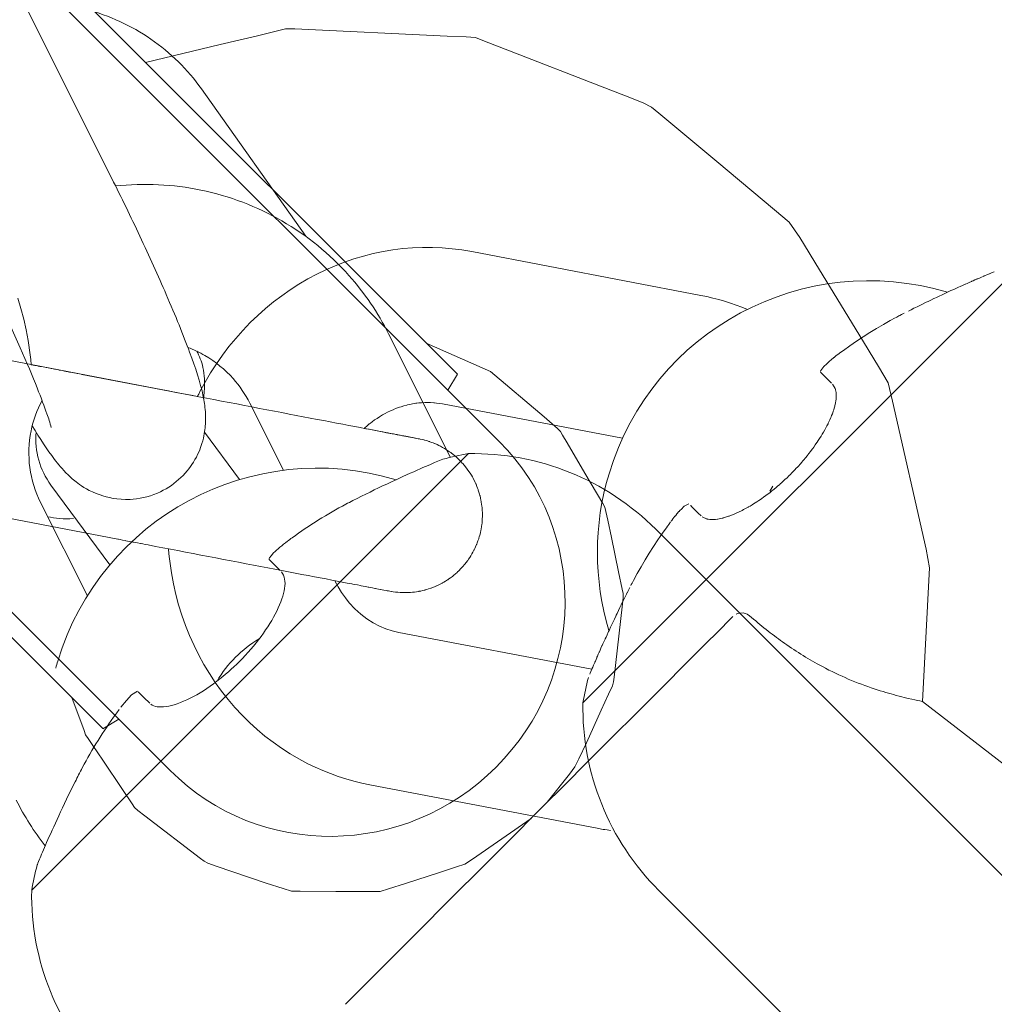
# Model space of a CAD drawing. Units: millimetres. Extents: x -1886 to 8220, y -10128 to 390.
# Drawn here: x 4792 to 4830, y -7023 to -6984 of the extents above; entities that cross this region are included whole.
import ezdxf

# ---------------------------------------------------------------- set-up
doc = ezdxf.new("R2010")
doc.units = ezdxf.units.MM
doc.header["$MEASUREMENT"] = 0
doc.layers.add('Work Layer', color=7, linetype='Continuous', lineweight=0)

# ---------------------------------------------------------------- blocks, each defined once
blk = doc.blocks.new('Block_4')
at = {"layer": 'Work Layer', "color": 18, "lineweight": 9, "true_color": 0x000000}
for p, q in [((4818.264, -6995.126), (4809.398, -6993.429)), ((4813.698, -7010.886), (4830.586, -6993.998)), ((4796.839, -6998.662), (4787.973, -6996.966)), ((4798.791, -6999.036), (4794.312, -6998.179)), ((4815.227, -7000.653), (4808.27, -6999.322)), ((4821.049, -7002.51), (4820.924, -7002.699)), ((4795.711, -7004.555), (4786.845, -7002.859)), ((4814.042, -7009.59), (4806.579, -7008.162)), ((4814.317, -7015.751), (4805.451, -7014.055)), ((4837.877, -7039.39), (4816.625, -7018.139))]:
    blk.add_line(p, q, dxfattribs=at)
for points in [[(4792.36, -6997.805), (4792.343, -6997.611), (4792.322, -6997.418), (4792.244, -6996.871), (4792.166, -6996.456), (4792.072, -6996.044), (4791.962, -6995.637), (4791.836, -6995.234)], [(4820.062, -6995.666), (4819.844, -6995.579), (4819.623, -6995.497), (4819.401, -6995.42), (4819.177, -6995.35), (4818.951, -6995.285), (4818.723, -6995.226), (4818.494, -6995.173), (4818.264, -6995.126)], [(4797.664, -7004.929), (4797.681, -7005.123), (4797.702, -7005.316), (4797.78, -7005.863), (4797.858, -7006.278), (4797.952, -7006.69), (4798.062, -7007.097), (4798.187, -7007.5), (4798.329, -7007.897), (4798.486, -7008.288), (4798.658, -7008.672), (4798.842, -7009.041), (4799.04, -7009.402), (4799.252, -7009.754), (4799.478, -7010.097), (4799.718, -7010.431), (4799.971, -7010.754), (4800.238, -7011.067), (4800.517, -7011.368), (4800.799, -7011.647), (4801.093, -7011.915), (4801.397, -7012.171), (4801.712, -7012.413), (4802.036, -7012.642), (4802.37, -7012.857), (4802.713, -7013.058), (4803.063, -7013.244), (4803.348, -7013.381), (4803.638, -7013.508), (4803.932, -7013.625), (4804.229, -7013.732), (4804.53, -7013.828), (4804.835, -7013.915), (4805.142, -7013.99), (4805.451, -7014.055)], [(4804.109, -7006.162), (4804.231, -7006.393), (4804.365, -7006.612), (4804.509, -7006.819), (4804.662, -7007.012), (4804.876, -7007.244), (4805.104, -7007.451), (4805.342, -7007.634), (4805.589, -7007.792), (4805.828, -7007.917), (4806.073, -7008.02), (4806.324, -7008.102), (4806.579, -7008.162)]]:
    blk.add_lwpolyline(points, dxfattribs=at)
for points, knots in [([(4809.398, -6993.429), (4809.398, -6993.429), (4809.02, -6993.365), (4809.02, -6993.365), (4809.02, -6993.365), (4808.641, -6993.317), (4808.641, -6993.317), (4808.641, -6993.317), (4808.26, -6993.285), (4808.26, -6993.285), (4808.26, -6993.285), (4807.877, -6993.269), (4807.877, -6993.269), (4807.877, -6993.269), (4807.495, -6993.269), (4807.495, -6993.269), (4807.495, -6993.269), (4807.112, -6993.284), (4807.112, -6993.284), (4807.112, -6993.284), (4806.731, -6993.316), (4806.731, -6993.316), (4806.731, -6993.316), (4806.351, -6993.363), (4806.351, -6993.363), (4806.351, -6993.363), (4805.969, -6993.427), (4805.969, -6993.427), (4805.969, -6993.427), (4805.59, -6993.507), (4805.59, -6993.507), (4805.59, -6993.507), (4805.215, -6993.602), (4805.215, -6993.602), (4805.215, -6993.602), (4804.843, -6993.713), (4804.843, -6993.713), (4804.843, -6993.713), (4804.476, -6993.838), (4804.476, -6993.838), (4804.476, -6993.838), (4804.115, -6993.978), (4804.115, -6993.978), (4804.115, -6993.978), (4803.759, -6994.133), (4803.759, -6994.133), (4803.759, -6994.133), (4803.41, -6994.302), (4803.41, -6994.302), (4803.41, -6994.302), (4803.057, -6994.49), (4803.057, -6994.49), (4803.057, -6994.49), (4802.713, -6994.692), (4802.713, -6994.692), (4802.713, -6994.692), (4802.376, -6994.908), (4802.376, -6994.908), (4802.376, -6994.908), (4802.048, -6995.138), (4802.048, -6995.138), (4802.048, -6995.138), (4801.73, -6995.38), (4801.73, -6995.38), (4801.73, -6995.38), (4801.421, -6995.635), (4801.421, -6995.635), (4801.421, -6995.635), (4801.122, -6995.901), (4801.122, -6995.901), (4801.122, -6995.901), (4800.833, -6996.179), (4800.833, -6996.179), (4800.833, -6996.179), (4800.546, -6996.477), (4800.546, -6996.477), (4800.546, -6996.477), (4800.272, -6996.787), (4800.272, -6996.787), (4800.272, -6996.787), (4800.009, -6997.107), (4800.009, -6997.107), (4800.009, -6997.107), (4799.759, -6997.437), (4799.759, -6997.437), (4799.759, -6997.437), (4799.521, -6997.776), (4799.521, -6997.776), (4799.521, -6997.776), (4799.297, -6998.125), (4799.297, -6998.125), (4799.297, -6998.125), (4799.085, -6998.481), (4799.085, -6998.481), (4799.085, -6998.481), (4798.887, -6998.846), (4798.887, -6998.846), (4798.803, -6999.012), (4798.791, -6999.036), (4798.791, -6999.036)], [0, 0, 0, 0, 1, 1, 1, 2, 2, 2, 3, 3, 3, 4, 4, 4, 5, 5, 5, 6, 6, 6, 7, 7, 7, 8, 8, 8, 9, 9, 9, 10, 10, 10, 11, 11, 11, 12, 12, 12, 13, 13, 13, 14, 14, 14, 15, 15, 15, 16, 16, 16, 17, 17, 17, 18, 18, 18, 19, 19, 19, 20, 20, 20, 21, 21, 21, 22, 22, 22, 23, 23, 23, 24, 24, 24, 25, 25, 25, 26, 26, 26, 27, 27, 27, 28, 28, 28, 29, 29, 29, 30, 30, 30, 31, 31, 31, 32, 32, 32, 33, 33, 33, 33]), ([(4827.793, -6995.006), (4822.242, -6993.33), (4816.383, -6996.471), (4814.707, -7002.023), (4814.109, -7004.002), (4814.109, -7006.112), (4814.706, -7008.091)], [0, 0, 0, 0, 1, 1, 1, 2, 2, 2, 2]), ([(4829.609, -6994.211), (4829.437, -6994.28), (4829.41, -6994.292), (4829.41, -6994.292), (4829.281, -6994.346), (4829.205, -6994.379), (4829.205, -6994.379), (4829.031, -6994.453), (4828.934, -6994.495), (4828.934, -6994.495), (4828.831, -6994.54), (4828.722, -6994.587), (4828.722, -6994.587), (4828.607, -6994.638), (4828.477, -6994.696), (4828.477, -6994.696), (4828.342, -6994.756), (4828.202, -6994.819), (4828.202, -6994.819), (4828.056, -6994.885), (4827.907, -6994.953), (4827.907, -6994.953), (4827.753, -6995.024), (4827.595, -6995.097), (4827.595, -6995.097), (4827.434, -6995.173), (4827.275, -6995.248), (4827.275, -6995.248), (4827.114, -6995.325), (4826.951, -6995.403), (4826.951, -6995.403), (4826.787, -6995.483), (4826.622, -6995.564), (4826.622, -6995.564), (4826.455, -6995.646), (4826.289, -6995.73), (4826.289, -6995.73)], [0, 0, 0, 0, 1, 1, 1, 2, 2, 2, 3, 3, 3, 4, 4, 4, 5, 5, 5, 6, 6, 6, 7, 7, 7, 8, 8, 8, 9, 9, 9, 10, 10, 10, 11, 11, 11, 12, 12, 12, 12]), ([(4826.122, -6995.814), (4825.952, -6995.901), (4825.918, -6995.919), (4825.918, -6995.919), (4825.851, -6995.955), (4825.584, -6996.099), (4825.584, -6996.099), (4825.584, -6996.099), (4825.319, -6996.249), (4825.319, -6996.249), (4825.319, -6996.249), (4825.056, -6996.404), (4825.056, -6996.404), (4825.056, -6996.404), (4824.795, -6996.564), (4824.795, -6996.564), (4824.795, -6996.564), (4824.535, -6996.73), (4824.535, -6996.73), (4824.535, -6996.73), (4824.278, -6996.9), (4824.278, -6996.9), (4824.278, -6996.9), (4824.024, -6997.074), (4824.024, -6997.074), (4824.024, -6997.074), (4823.772, -6997.253), (4823.772, -6997.253), (4823.614, -6997.368), (4823.591, -6997.385), (4823.591, -6997.385)], [0, 0, 0, 0, 1, 1, 1, 2, 2, 2, 3, 3, 3, 4, 4, 4, 5, 5, 5, 6, 6, 6, 7, 7, 7, 8, 8, 8, 9, 9, 9, 10, 10, 10, 10]), ([(4823.591, -6997.385), (4823.441, -6997.5), (4823.404, -6997.529), (4823.404, -6997.529), (4823.231, -6997.674), (4823.199, -6997.702), (4823.199, -6997.702), (4823.035, -6997.856), (4823.014, -6997.878), (4823.014, -6997.878), (4822.881, -6998.053), (4822.878, -6998.062), (4822.878, -6998.062)], [0, 0, 0, 0, 1, 1, 1, 2, 2, 2, 3, 3, 3, 4, 4, 4, 4]), ([(4792.36, -6997.805), (4792.459, -6997.824), (4792.558, -6997.843), (4792.558, -6997.843), (4792.657, -6997.862), (4792.755, -6997.881), (4792.755, -6997.881), (4792.853, -6997.899), (4792.95, -6997.918), (4792.95, -6997.918), (4793.047, -6997.937), (4793.144, -6997.955), (4793.144, -6997.955), (4793.294, -6997.984), (4793.443, -6998.012), (4793.443, -6998.012), (4793.591, -6998.041), (4793.737, -6998.069), (4793.737, -6998.069), (4793.883, -6998.097), (4794.028, -6998.124), (4794.028, -6998.124), (4794.171, -6998.152), (4794.312, -6998.179), (4794.312, -6998.179)], [0, 0, 0, 0, 1, 1, 1, 2, 2, 2, 3, 3, 3, 4, 4, 4, 5, 5, 5, 6, 6, 6, 7, 7, 7, 8, 8, 8, 8]), ([(4822.883, -6998.091), (4823.035, -6998.243), (4823.083, -6998.291), (4823.083, -6998.291), (4823.246, -6998.454), (4823.307, -6998.515), (4823.307, -6998.515)], [0, 0, 0, 0, 1, 1, 1, 2, 2, 2, 2]), ([(4796.839, -6998.662), (4796.839, -6998.662), (4797.112, -6998.714), (4797.112, -6998.714), (4797.112, -6998.714), (4797.39, -6998.768), (4797.39, -6998.768), (4797.39, -6998.768), (4797.672, -6998.822), (4797.672, -6998.822), (4797.672, -6998.822), (4797.959, -6998.877), (4797.959, -6998.877), (4797.959, -6998.877), (4798.25, -6998.932), (4798.25, -6998.932), (4798.25, -6998.932), (4798.543, -6998.988), (4798.543, -6998.988), (4798.543, -6998.988), (4798.837, -6999.045), (4798.837, -6999.045), (4798.837, -6999.045), (4799.134, -6999.101), (4799.134, -6999.101), (4799.134, -6999.101), (4799.426, -6999.157), (4799.426, -6999.157), (4799.426, -6999.157), (4799.72, -6999.213), (4799.72, -6999.213), (4799.72, -6999.213), (4800.014, -6999.27), (4800.014, -6999.27), (4800.014, -6999.27), (4800.309, -6999.326), (4800.309, -6999.326), (4800.309, -6999.326), (4800.604, -6999.383), (4800.604, -6999.383), (4800.604, -6999.383), (4800.897, -6999.439), (4800.897, -6999.439), (4800.897, -6999.439), (4801.188, -6999.494), (4801.188, -6999.494), (4801.188, -6999.494), (4801.477, -6999.55), (4801.477, -6999.55), (4801.477, -6999.55), (4801.764, -6999.605), (4801.764, -6999.605), (4801.764, -6999.605), (4802.048, -6999.659), (4802.048, -6999.659), (4802.048, -6999.659), (4802.33, -6999.713), (4802.33, -6999.713), (4802.33, -6999.713), (4802.608, -6999.766), (4802.608, -6999.766), (4802.608, -6999.766), (4802.883, -6999.819), (4802.883, -6999.819), (4802.883, -6999.819), (4803.152, -6999.87), (4803.152, -6999.87), (4803.152, -6999.87), (4803.416, -6999.921), (4803.416, -6999.921), (4803.416, -6999.921), (4803.673, -6999.97), (4803.673, -6999.97), (4803.673, -6999.97), (4803.925, -7000.018), (4803.925, -7000.018), (4803.925, -7000.018), (4804.171, -7000.065), (4804.171, -7000.065), (4804.171, -7000.065), (4804.411, -7000.111), (4804.411, -7000.111), (4804.411, -7000.111), (4804.644, -7000.156), (4804.644, -7000.156), (4804.644, -7000.156), (4804.87, -7000.199), (4804.87, -7000.199), (4804.87, -7000.199), (4805.088, -7000.241), (4805.088, -7000.241), (4805.088, -7000.241), (4805.297, -7000.281), (4805.297, -7000.281), (4805.297, -7000.281), (4805.498, -7000.319), (4805.498, -7000.319), (4805.498, -7000.319), (4805.689, -7000.356), (4805.689, -7000.356), (4805.689, -7000.356), (4805.872, -7000.391), (4805.872, -7000.391), (4806.045, -7000.424), (4806.21, -7000.455), (4806.21, -7000.455), (4806.364, -7000.485), (4806.508, -7000.512), (4806.508, -7000.512), (4806.642, -7000.538), (4806.764, -7000.561), (4806.764, -7000.561), (4806.876, -7000.583), (4806.977, -7000.602), (4806.977, -7000.602), (4807.145, -7000.634), (4807.213, -7000.647), (4807.213, -7000.647)], [0, 0, 0, 0, 1, 1, 1, 2, 2, 2, 3, 3, 3, 4, 4, 4, 5, 5, 5, 6, 6, 6, 7, 7, 7, 8, 8, 8, 9, 9, 9, 10, 10, 10, 11, 11, 11, 12, 12, 12, 13, 13, 13, 14, 14, 14, 15, 15, 15, 16, 16, 16, 17, 17, 17, 18, 18, 18, 19, 19, 19, 20, 20, 20, 21, 21, 21, 22, 22, 22, 23, 23, 23, 24, 24, 24, 25, 25, 25, 26, 26, 26, 27, 27, 27, 28, 28, 28, 29, 29, 29, 30, 30, 30, 31, 31, 31, 32, 32, 32, 33, 33, 33, 34, 34, 34, 35, 35, 35, 36, 36, 36, 37, 37, 37, 38, 38, 38, 39, 39, 39, 39]), ([(4823.357, -6998.565), (4823.452, -6998.713), (4823.473, -6998.779), (4823.473, -6998.779), (4823.496, -6998.931), (4823.498, -6999.017), (4823.498, -6999.017), (4823.492, -6999.109), (4823.48, -6999.207), (4823.48, -6999.207), (4823.463, -6999.303), (4823.44, -6999.404), (4823.44, -6999.404), (4823.411, -6999.509), (4823.376, -6999.618), (4823.376, -6999.618), (4823.335, -6999.73), (4823.288, -6999.847), (4823.288, -6999.847), (4823.235, -6999.967), (4823.177, -7000.09), (4823.177, -7000.09), (4823.117, -7000.207), (4823.053, -7000.326), (4823.053, -7000.326), (4822.984, -7000.447), (4822.91, -7000.569), (4822.91, -7000.569), (4822.832, -7000.693), (4822.749, -7000.818), (4822.749, -7000.818), (4822.662, -7000.944), (4822.57, -7001.071), (4822.57, -7001.071), (4822.477, -7001.194), (4822.381, -7001.317), (4822.381, -7001.317), (4822.281, -7001.439), (4822.178, -7001.56), (4822.178, -7001.56), (4822.072, -7001.681), (4821.963, -7001.8), (4821.963, -7001.8), (4821.851, -7001.918), (4821.737, -7002.035), (4821.737, -7002.035), (4821.631, -7002.138), (4821.525, -7002.24), (4821.525, -7002.24), (4821.417, -7002.339), (4821.308, -7002.436), (4821.308, -7002.436), (4821.199, -7002.53), (4821.089, -7002.622), (4821.089, -7002.622), (4820.978, -7002.711), (4820.866, -7002.798), (4820.866, -7002.798), (4820.733, -7002.897), (4820.601, -7002.992), (4820.601, -7002.992), (4820.469, -7003.082), (4820.339, -7003.166), (4820.339, -7003.166), (4820.21, -7003.246), (4820.083, -7003.321), (4820.083, -7003.321), (4819.957, -7003.39), (4819.834, -7003.455), (4819.834, -7003.455), (4819.702, -7003.518), (4819.574, -7003.576), (4819.574, -7003.576), (4819.451, -7003.626), (4819.331, -7003.67), (4819.331, -7003.67), (4819.216, -7003.708), (4819.105, -7003.739), (4819.105, -7003.739), (4818.999, -7003.763), (4818.898, -7003.781), (4818.898, -7003.781), (4818.804, -7003.792), (4818.715, -7003.797), (4818.715, -7003.797), (4818.556, -7003.787), (4818.485, -7003.773), (4818.485, -7003.773), (4818.311, -7003.695), (4818.305, -7003.69), (4818.305, -7003.69)], [0, 0, 0, 0, 1, 1, 1, 2, 2, 2, 3, 3, 3, 4, 4, 4, 5, 5, 5, 6, 6, 6, 7, 7, 7, 8, 8, 8, 9, 9, 9, 10, 10, 10, 11, 11, 11, 12, 12, 12, 13, 13, 13, 14, 14, 14, 15, 15, 15, 16, 16, 16, 17, 17, 17, 18, 18, 18, 19, 19, 19, 20, 20, 20, 21, 21, 21, 22, 22, 22, 23, 23, 23, 24, 24, 24, 25, 25, 25, 26, 26, 26, 27, 27, 27, 28, 28, 28, 29, 29, 29, 30, 30, 30, 30]), ([(4808.27, -6999.322), (4808.102, -6999.295), (4807.932, -6999.276), (4807.932, -6999.276), (4807.76, -6999.267), (4807.587, -6999.268), (4807.587, -6999.268), (4807.414, -6999.278), (4807.239, -6999.297), (4807.239, -6999.297), (4807.064, -6999.326), (4806.888, -6999.365), (4806.888, -6999.365), (4806.729, -6999.409), (4806.571, -6999.461), (4806.571, -6999.461), (4806.413, -6999.52), (4806.256, -6999.588), (4806.256, -6999.588), (4806.101, -6999.665), (4805.946, -6999.749), (4805.946, -6999.749), (4805.793, -6999.842), (4805.643, -6999.943), (4805.643, -6999.943), (4805.487, -7000.058), (4805.436, -7000.098), (4805.436, -7000.098), (4805.286, -7000.225), (4805.236, -7000.269), (4805.236, -7000.269)], [0, 0, 0, 0, 1, 1, 1, 2, 2, 2, 3, 3, 3, 4, 4, 4, 5, 5, 5, 6, 6, 6, 7, 7, 7, 8, 8, 8, 9, 9, 9, 10, 10, 10, 10]), ([(4805.236, -7000.269), (4805.236, -7000.269), (4805.427, -7000.305), (4805.427, -7000.305), (4805.427, -7000.305), (4805.611, -7000.341), (4805.611, -7000.341), (4805.788, -7000.374), (4805.956, -7000.407), (4805.956, -7000.407), (4806.116, -7000.437), (4806.267, -7000.466), (4806.267, -7000.466), (4806.409, -7000.493), (4806.541, -7000.519), (4806.541, -7000.519), (4806.672, -7000.544), (4806.792, -7000.566), (4806.792, -7000.566), (4806.901, -7000.587), (4807, -7000.606), (4807, -7000.606), (4807.163, -7000.638), (4807.228, -7000.65), (4807.228, -7000.65), (4807.402, -7000.684), (4807.406, -7000.684), (4807.406, -7000.684), (4807.542, -7000.715), (4807.583, -7000.726), (4807.583, -7000.726), (4807.743, -7000.773), (4807.783, -7000.786), (4807.783, -7000.786), (4807.862, -7000.815), (4807.974, -7000.859), (4807.974, -7000.859), (4808.085, -7000.909), (4808.194, -7000.963), (4808.194, -7000.963), (4808.301, -7001.021), (4808.405, -7001.083), (4808.405, -7001.083), (4808.507, -7001.15), (4808.606, -7001.22), (4808.606, -7001.22), (4808.701, -7001.295), (4808.792, -7001.372), (4808.792, -7001.372), (4808.966, -7001.538), (4809.048, -7001.626), (4809.048, -7001.626), (4809.126, -7001.717), (4809.201, -7001.811), (4809.201, -7001.811), (4809.271, -7001.908), (4809.338, -7002.007), (4809.338, -7002.007), (4809.4, -7002.109), (4809.459, -7002.214), (4809.459, -7002.214), (4809.513, -7002.321), (4809.563, -7002.43), (4809.563, -7002.43), (4809.609, -7002.542), (4809.65, -7002.654), (4809.65, -7002.654), (4809.687, -7002.769), (4809.718, -7002.884), (4809.718, -7002.884), (4809.746, -7003.001), (4809.768, -7003.118), (4809.768, -7003.118), (4809.786, -7003.237), (4809.799, -7003.357), (4809.799, -7003.357), (4809.807, -7003.477), (4809.811, -7003.597), (4809.811, -7003.597), (4809.81, -7003.717), (4809.804, -7003.836), (4809.804, -7003.836), (4809.793, -7003.955), (4809.777, -7004.074), (4809.777, -7004.074), (4809.757, -7004.193), (4809.732, -7004.31), (4809.732, -7004.31), (4809.702, -7004.427), (4809.668, -7004.542), (4809.668, -7004.542), (4809.629, -7004.655), (4809.585, -7004.767), (4809.585, -7004.767), (4809.538, -7004.876), (4809.485, -7004.984), (4809.485, -7004.984), (4809.429, -7005.09), (4809.368, -7005.194), (4809.368, -7005.194), (4809.303, -7005.295), (4809.234, -7005.394), (4809.234, -7005.394), (4809.162, -7005.489), (4809.085, -7005.581), (4809.085, -7005.581), (4808.922, -7005.757), (4808.835, -7005.839), (4808.835, -7005.839), (4808.744, -7005.919), (4808.651, -7005.994), (4808.651, -7005.994), (4808.555, -7006.066), (4808.456, -7006.134), (4808.456, -7006.134), (4808.354, -7006.197), (4808.251, -7006.257), (4808.251, -7006.257), (4808.144, -7006.312), (4808.035, -7006.363), (4808.035, -7006.363), (4807.925, -7006.41), (4807.812, -7006.453), (4807.812, -7006.453), (4807.698, -7006.49), (4807.583, -7006.524), (4807.583, -7006.524), (4807.467, -7006.552), (4807.349, -7006.576), (4807.349, -7006.576), (4807.231, -7006.595), (4807.112, -7006.609), (4807.112, -7006.609), (4806.992, -7006.619), (4806.872, -7006.624), (4806.872, -7006.624), (4806.752, -7006.624), (4806.632, -7006.619), (4806.632, -7006.619), (4806.469, -7006.605), (4806.454, -7006.603), (4806.454, -7006.603), (4806.28, -7006.577), (4806.276, -7006.576), (4806.276, -7006.576), (4806.124, -7006.548), (4806.097, -7006.542), (4806.097, -7006.542), (4805.958, -7006.516), (4805.869, -7006.499), (4805.869, -7006.499), (4805.768, -7006.479), (4805.656, -7006.458), (4805.656, -7006.458), (4805.532, -7006.434), (4805.398, -7006.409), (4805.398, -7006.409), (4805.253, -7006.381), (4805.099, -7006.351), (4805.099, -7006.351), (4804.936, -7006.32), (4804.763, -7006.287), (4804.763, -7006.287), (4804.763, -7006.287), (4804.581, -7006.252), (4804.581, -7006.252), (4804.581, -7006.252), (4804.39, -7006.216), (4804.39, -7006.216), (4804.39, -7006.216), (4804.189, -7006.177), (4804.189, -7006.177), (4804.189, -7006.177), (4803.981, -7006.138), (4803.981, -7006.138), (4803.981, -7006.138), (4803.765, -7006.096), (4803.765, -7006.096), (4803.765, -7006.096), (4803.541, -7006.053), (4803.541, -7006.053), (4803.541, -7006.053), (4803.31, -7006.009), (4803.31, -7006.009), (4803.31, -7006.009), (4803.071, -7005.963), (4803.071, -7005.963), (4803.071, -7005.963), (4802.825, -7005.916), (4802.825, -7005.916), (4802.825, -7005.916), (4802.572, -7005.868), (4802.572, -7005.868), (4802.572, -7005.868), (4802.314, -7005.819), (4802.314, -7005.819), (4802.314, -7005.819), (4802.05, -7005.768), (4802.05, -7005.768), (4802.05, -7005.768), (4801.782, -7005.717), (4801.782, -7005.717), (4801.782, -7005.717), (4801.51, -7005.665), (4801.51, -7005.665), (4801.51, -7005.665), (4801.233, -7005.612), (4801.233, -7005.612), (4801.233, -7005.612), (4800.952, -7005.558), (4800.952, -7005.558), (4800.952, -7005.558), (4800.667, -7005.504), (4800.667, -7005.504), (4800.667, -7005.504), (4800.38, -7005.449), (4800.38, -7005.449), (4800.38, -7005.449), (4800.089, -7005.393), (4800.089, -7005.393), (4800.089, -7005.393), (4799.798, -7005.337), (4799.798, -7005.337), (4799.798, -7005.337), (4799.505, -7005.281), (4799.505, -7005.281), (4799.505, -7005.281), (4799.211, -7005.225), (4799.211, -7005.225), (4799.211, -7005.225), (4798.918, -7005.169), (4798.918, -7005.169), (4798.918, -7005.169), (4798.623, -7005.112), (4798.623, -7005.112), (4798.623, -7005.112), (4798.329, -7005.056), (4798.329, -7005.056), (4798.329, -7005.056), (4798.035, -7005), (4798.035, -7005), (4798.035, -7005), (4797.742, -7004.944), (4797.742, -7004.944), (4797.742, -7004.944), (4797.452, -7004.888), (4797.452, -7004.888), (4797.452, -7004.888), (4797.164, -7004.833), (4797.164, -7004.833), (4797.164, -7004.833), (4796.88, -7004.779), (4796.88, -7004.779), (4796.73, -7004.75), (4796.581, -7004.722), (4796.581, -7004.722), (4796.433, -7004.693), (4796.286, -7004.665), (4796.286, -7004.665), (4796.141, -7004.637), (4795.996, -7004.61), (4795.996, -7004.61), (4795.853, -7004.582), (4795.711, -7004.555), (4795.711, -7004.555)], [0, 0, 0, 0, 1, 1, 1, 2, 2, 2, 3, 3, 3, 4, 4, 4, 5, 5, 5, 6, 6, 6, 7, 7, 7, 8, 8, 8, 9, 9, 9, 10, 10, 10, 11, 11, 11, 12, 12, 12, 13, 13, 13, 14, 14, 14, 15, 15, 15, 16, 16, 16, 17, 17, 17, 18, 18, 18, 19, 19, 19, 20, 20, 20, 21, 21, 21, 22, 22, 22, 23, 23, 23, 24, 24, 24, 25, 25, 25, 26, 26, 26, 27, 27, 27, 28, 28, 28, 29, 29, 29, 30, 30, 30, 31, 31, 31, 32, 32, 32, 33, 33, 33, 34, 34, 34, 35, 35, 35, 36, 36, 36, 37, 37, 37, 38, 38, 38, 39, 39, 39, 40, 40, 40, 41, 41, 41, 42, 42, 42, 43, 43, 43, 44, 44, 44, 45, 45, 45, 46, 46, 46, 47, 47, 47, 48, 48, 48, 49, 49, 49, 50, 50, 50, 51, 51, 51, 52, 52, 52, 53, 53, 53, 54, 54, 54, 55, 55, 55, 56, 56, 56, 57, 57, 57, 58, 58, 58, 59, 59, 59, 60, 60, 60, 61, 61, 61, 62, 62, 62, 63, 63, 63, 64, 64, 64, 65, 65, 65, 66, 66, 66, 67, 67, 67, 68, 68, 68, 69, 69, 69, 70, 70, 70, 71, 71, 71, 72, 72, 72, 73, 73, 73, 74, 74, 74, 75, 75, 75, 76, 76, 76, 77, 77, 77, 78, 78, 78, 79, 79, 79, 80, 80, 80, 81, 81, 81, 82, 82, 82, 83, 83, 83, 84, 84, 84, 85, 85, 85, 86, 86, 86, 87, 87, 87, 88, 88, 88, 88]), ([(4817.792, -7003.182), (4817.625, -7003.27), (4817.604, -7003.289), (4817.604, -7003.289), (4817.439, -7003.458), (4817.413, -7003.487), (4817.413, -7003.487), (4817.283, -7003.638), (4817.257, -7003.67), (4817.257, -7003.67), (4817.119, -7003.846), (4817.111, -7003.857), (4817.111, -7003.857)], [0, 0, 0, 0, 1, 1, 1, 2, 2, 2, 3, 3, 3, 4, 4, 4, 4]), ([(4818.266, -7003.656), (4818.097, -7003.487), (4818.042, -7003.433), (4818.042, -7003.433), (4817.9, -7003.29), (4817.86, -7003.25), (4817.86, -7003.25)], [0, 0, 0, 0, 1, 1, 1, 2, 2, 2, 2]), ([(4817.086, -7003.89), (4816.969, -7004.049), (4816.953, -7004.072), (4816.953, -7004.072), (4816.953, -7004.072), (4816.774, -7004.324), (4816.774, -7004.324), (4816.774, -7004.324), (4816.599, -7004.578), (4816.599, -7004.578), (4816.599, -7004.578), (4816.429, -7004.836), (4816.429, -7004.836), (4816.429, -7004.836), (4816.264, -7005.095), (4816.264, -7005.095), (4816.264, -7005.095), (4816.104, -7005.356), (4816.104, -7005.356), (4816.104, -7005.356), (4815.949, -7005.62), (4815.949, -7005.62), (4815.949, -7005.62), (4815.799, -7005.884), (4815.799, -7005.884), (4815.799, -7005.884), (4815.655, -7006.151), (4815.655, -7006.151), (4815.566, -7006.319), (4815.549, -7006.353), (4815.549, -7006.353)], [0, 0, 0, 0, 1, 1, 1, 2, 2, 2, 3, 3, 3, 4, 4, 4, 5, 5, 5, 6, 6, 6, 7, 7, 7, 8, 8, 8, 9, 9, 9, 10, 10, 10, 10]), ([(4815.515, -7006.42), (4815.43, -7006.589), (4815.413, -7006.622), (4815.413, -7006.622), (4815.379, -7006.69), (4815.294, -7006.86), (4815.294, -7006.86), (4815.211, -7007.029), (4815.129, -7007.198), (4815.129, -7007.198), (4815.048, -7007.364), (4814.97, -7007.529), (4814.97, -7007.529), (4814.892, -7007.692), (4814.817, -7007.852), (4814.817, -7007.852), (4814.744, -7008.009), (4814.678, -7008.153), (4814.678, -7008.153), (4814.614, -7008.292), (4814.552, -7008.428), (4814.552, -7008.428), (4814.492, -7008.56), (4814.435, -7008.688), (4814.435, -7008.688), (4814.38, -7008.811), (4814.328, -7008.929), (4814.328, -7008.929), (4814.278, -7009.042), (4814.234, -7009.142), (4814.234, -7009.142), (4814.193, -7009.238), (4814.154, -7009.327), (4814.154, -7009.327), (4814.085, -7009.49), (4814.054, -7009.562), (4814.054, -7009.562), (4813.981, -7009.736), (4813.963, -7009.779), (4813.963, -7009.779)], [0, 0, 0, 0, 1, 1, 1, 2, 2, 2, 3, 3, 3, 4, 4, 4, 5, 5, 5, 6, 6, 6, 7, 7, 7, 8, 8, 8, 9, 9, 9, 10, 10, 10, 11, 11, 11, 12, 12, 12, 13, 13, 13, 13]), ([(4814.317, -7015.751), (4814.465, -7015.778), (4814.539, -7015.791), (4814.539, -7015.791), (4814.688, -7015.814), (4814.762, -7015.825), (4814.762, -7015.825)], [0, 0, 0, 0, 1, 1, 1, 2, 2, 2, 2])]:
    blk.add_open_spline(points, degree=3, knots=knots, dxfattribs=at)
for points in [[(4813.911, -7009.907), (4813.83, -7010.231), (4813.759, -7010.558), (4813.698, -7010.886)], [(4813.698, -7010.886), (4813.649, -7013.601), (4814.706, -7016.219), (4816.625, -7018.139)]]:
    blk.add_open_spline(points, degree=3, dxfattribs=at)
blk = doc.blocks.new('Block_8')
at = {"layer": 'Work Layer', "color": 18, "lineweight": 9, "true_color": 0x000000}
for p, q in [((4795.479, -6990.602), (4791.057, -6981.772)), ((4802.975, -6992.839), (4798.945, -6987.139)), ((4808.574, -7001.391), (4806.178, -6996.606)), ((4802.114, -7001.891), (4800.813, -6999.293)), ((4799.064, -7000.412), (4800.417, -7002.251)), ((4809.266, -7001.247), (4792.378, -7018.135)), ((4795.398, -7005.553), (4793.124, -7002.463)), ((4794.532, -7006.743), (4792.724, -7003.133)), ((4816.518, -7004.174), (4837.769, -7025.425))]:
    blk.add_line(p, q, dxfattribs=at)
blk.add_lwpolyline([(4796.47, -7010.432), (4796.237, -7010.583), (4796.039, -7010.797), (4795.832, -7011.051)], dxfattribs=at)
for points, knots in [([(4798.945, -6987.139), (4798.414, -6986.388), (4797.748, -6985.732), (4796.991, -6985.211), (4796.228, -6984.687), (4795.375, -6984.3), (4794.485, -6984.058), (4793.691, -6983.843), (4792.869, -6983.743), (4792.047, -6983.748)], [0, 0, 0, 0, 1, 1, 1, 2, 2, 2, 3, 3, 3, 3]), ([(4792.397, -7000.17), (4792.701, -7000.67), (4792.967, -7001.082), (4793.263, -7001.47), (4793.406, -7001.658), (4793.548, -7001.838), (4793.787, -7002.069), (4793.883, -7002.163), (4793.997, -7002.266), (4794.16, -7002.388), (4794.343, -7002.523), (4794.579, -7002.692), (4795.023, -7002.846), (4795.306, -7002.945), (4795.689, -7003.038), (4796.182, -7003.016), (4796.511, -7003), (4796.886, -7002.925), (4797.241, -7002.772), (4797.546, -7002.642), (4797.83, -7002.457), (4798.061, -7002.253), (4798.309, -7002.034), (4798.495, -7001.797), (4798.631, -7001.578), (4798.803, -7001.302), (4798.899, -7001.057), (4798.963, -7000.85), (4799.049, -7000.57), (4799.077, -7000.356), (4799.092, -7000.18), (4799.113, -6999.945), (4799.106, -6999.773), (4799.096, -6999.627), (4799.079, -6999.384), (4799.047, -6999.208), (4799.014, -6999.043), (4798.892, -6998.442), (4798.72, -6997.952), (4798.486, -6997.321), (4798.245, -6996.668), (4797.938, -6995.915), (4797.581, -6995.089), (4797.272, -6994.375), (4796.926, -6993.61), (4796.559, -6992.829), (4796.212, -6992.088), (4795.846, -6991.334), (4795.479, -6990.602)], [0, 0, 0, 0, 1, 1, 1, 2, 2, 2, 3, 3, 3, 4, 4, 4, 5, 5, 5, 6, 6, 6, 7, 7, 7, 8, 8, 8, 9, 9, 9, 10, 10, 10, 11, 11, 11, 12, 12, 12, 13, 13, 13, 14, 14, 14, 15, 15, 15, 16, 16, 16, 16]), ([(4795.624, -6990.892), (4796.724, -6990.773), (4797.842, -6990.827), (4798.925, -6991.052), (4800.024, -6991.28), (4801.087, -6991.684), (4802.059, -6992.245), (4803.028, -6992.804), (4803.907, -6993.519), (4804.65, -6994.354), (4805.255, -6995.033), (4805.77, -6995.793), (4806.178, -6996.606)], [0, 0, 0, 0, 1, 1, 1, 2, 2, 2, 3, 3, 3, 4, 4, 4, 4]), ([(4793.134, -7000.24), (4793.081, -7000.045), (4793.033, -6999.892), (4792.967, -6999.702), (4792.874, -6999.435), (4792.746, -6999.095), (4792.59, -6998.706), (4792.406, -6998.247), (4792.184, -6997.72), (4791.935, -6997.152), (4791.671, -6996.551), (4791.376, -6995.905), (4791.066, -6995.246), (4790.758, -6994.594), (4790.436, -6993.931), (4790.114, -6993.288)], [0, 0, 0, 0, 1, 1, 1, 2, 2, 2, 3, 3, 3, 4, 4, 4, 5, 5, 5, 5]), ([(4798.417, -6997.135), (4798.647, -6997.224), (4798.87, -6997.331), (4799.081, -6997.454), (4799.49, -6997.693), (4799.857, -6997.994), (4800.167, -6998.342), (4800.424, -6998.631), (4800.642, -6998.951), (4800.813, -6999.293)], [0, 0, 0, 0, 1, 1, 1, 2, 2, 2, 3, 3, 3, 3]), ([(4799.025, -6999.097), (4799.037, -6999.016), (4799.047, -6998.936), (4799.054, -6998.858), (4799.086, -6998.504), (4799.062, -6998.186), (4799.002, -6997.916), (4798.948, -6997.669), (4798.864, -6997.461), (4798.76, -6997.284)], [0, 0, 0, 0, 1, 1, 1, 2, 2, 2, 3, 3, 3, 3]), ([(4792.724, -7003.133), (4792.511, -7002.709), (4792.37, -7002.252), (4792.307, -7001.786), (4792.243, -7001.314), (4792.259, -7000.833), (4792.353, -7000.367), (4792.435, -6999.957), (4792.579, -6999.558), (4792.778, -6999.186)], [0, 0, 0, 0, 1, 1, 1, 2, 2, 2, 3, 3, 3, 3]), ([(4806.47, -7002.255), (4800.919, -7000.58), (4795.06, -7003.722), (4793.385, -7009.274), (4793.358, -7009.363), (4793.332, -7009.452), (4793.308, -7009.541)], [0, 0, 0, 0, 1, 1, 1, 2, 2, 2, 2]), ([(4808.286, -7001.46), (4808.178, -7001.503), (4808.113, -7001.53), (4808.028, -7001.566), (4807.853, -7001.64), (4807.598, -7001.749), (4807.284, -7001.887), (4806.946, -7002.037), (4806.545, -7002.218), (4806.111, -7002.422), (4805.691, -7002.62), (4805.244, -7002.838), (4804.8, -7003.063)], [0, 0, 0, 0, 1, 1, 1, 2, 2, 2, 3, 3, 3, 4, 4, 4, 4]), ([(4804.8, -7003.063), (4804.71, -7003.109), (4804.62, -7003.156), (4804.53, -7003.203), (4803.818, -7003.581), (4803.119, -7004.018), (4802.451, -7004.502), (4802.391, -7004.546), (4802.33, -7004.59), (4802.27, -7004.635)], [0, 0, 0, 0, 1, 1, 1, 2, 2, 2, 3, 3, 3, 3]), ([(4802.27, -7004.635), (4802.167, -7004.711), (4802.068, -7004.789), (4801.977, -7004.865), (4801.885, -7004.943), (4801.803, -7005.017), (4801.736, -7005.083), (4801.566, -7005.28), (4801.553, -7005.309), (4801.555, -7005.327)], [0, 0, 0, 0, 1, 1, 1, 2, 2, 2, 3, 3, 3, 3]), ([(4802.035, -7005.814), (4802.168, -7005.981), (4802.2, -7006.188), (4802.158, -7006.458), (4802.12, -7006.707), (4802.019, -7007.007), (4801.855, -7007.341), (4801.703, -7007.65), (4801.499, -7007.982), (4801.248, -7008.321), (4801.005, -7008.65), (4800.723, -7008.977), (4800.414, -7009.285), (4800.135, -7009.564), (4799.841, -7009.821), (4799.544, -7010.048), (4799.189, -7010.319), (4798.838, -7010.54), (4798.511, -7010.705), (4798.157, -7010.884), (4797.838, -7010.992), (4797.576, -7011.031), (4797.318, -7011.069), (4797.118, -7011.038), (4796.989, -7010.944)], [0, 0, 0, 0, 1, 1, 1, 2, 2, 2, 3, 3, 3, 4, 4, 4, 5, 5, 5, 6, 6, 6, 7, 7, 7, 8, 8, 8, 8]), ([(4795.764, -7011.14), (4795.72, -7011.2), (4795.676, -7011.26), (4795.633, -7011.32), (4795.149, -7011.989), (4794.712, -7012.687), (4794.334, -7013.399), (4794.286, -7013.489), (4794.239, -7013.58), (4794.193, -7013.67)], [0, 0, 0, 0, 1, 1, 1, 2, 2, 2, 3, 3, 3, 3]), ([(4794.193, -7013.67), (4794.148, -7013.76), (4794.103, -7013.85), (4794.058, -7013.94), (4793.831, -7014.395), (4793.615, -7014.845), (4793.423, -7015.26), (4793.244, -7015.646), (4793.086, -7015.998), (4792.957, -7016.293), (4792.837, -7016.567), (4792.743, -7016.788), (4792.68, -7016.938), (4792.622, -7017.075), (4792.592, -7017.15), (4792.592, -7017.15)], [0, 0, 0, 0, 1, 1, 1, 2, 2, 2, 3, 3, 3, 4, 4, 4, 5, 5, 5, 5])]:
    blk.add_open_spline(points, degree=3, knots=knots, dxfattribs=at)
for points in [[(4792.552, -7000.422), (4792.488, -7001.149), (4792.691, -7001.875), (4793.124, -7002.463)], [(4809.266, -7001.247), (4808.937, -7001.308), (4808.611, -7001.379), (4808.286, -7001.46)], [(4816.518, -7004.174), (4814.598, -7002.254), (4811.98, -7001.198), (4809.266, -7001.247)], [(4793.001, -7003.685), (4793.286, -7003.753), (4793.623, -7003.782), (4793.997, -7003.755)], [(4801.561, -7005.34), (4801.686, -7005.465), (4801.817, -7005.597), (4801.986, -7005.765)], [(4801.176, -7008.416), (4800.5, -7008.809), (4799.938, -7009.371), (4799.546, -7010.047)], [(4796.944, -7010.906), (4796.727, -7010.688), (4796.595, -7010.556), (4796.501, -7010.463)], [(4792.903, -7016.417), (4792.471, -7015.867), (4792.094, -7015.274), (4791.781, -7014.649)], [(4792.59, -7017.158), (4792.509, -7017.481), (4792.438, -7017.807), (4792.378, -7018.135)], [(4792.378, -7018.135), (4792.328, -7020.849), (4793.385, -7023.467), (4795.305, -7025.387)]]:
    blk.add_open_spline(points, degree=3, dxfattribs=at)

msp = doc.modelspace()

# ---------------------------------------------------------------- linework, layer by layer
at = {"layer": 'Work Layer', "color": 18, "lineweight": 9, "true_color": 0x000000}
for p, q in [((4808.843, -6998.177), (4774.475, -6963.809)), ((4776.78, -6967.095), (4810.462, -7000.777)), ((4795.134, -7011.886), (4760.766, -6977.518)), ((4797.734, -7013.505), (4764.052, -6979.823)), ((4808.476, -6998.791), (4808.844, -6998.178)), ((4808.843, -6998.177), (4808.844, -6998.178)), ((4808.844, -6998.178), (4808.844, -6998.178)), ((4826.831, -7010.832), (4836.1, -7017.998)), ((4795.135, -7011.887), (4795.748, -7011.519)), ((4795.134, -7011.886), (4795.135, -7011.887)), ((4795.135, -7011.887), (4795.135, -7011.887))]:
    msp.add_line(p, q, dxfattribs=at)
for points in [[(4796.781, -6986.116), (4799.667, -6985.424), (4801.11, -6985.078), (4801.832, -6984.905), (4802.192, -6984.818), (4802.558, -6984.81), (4808.444, -6985.091), (4809.18, -6985.126), (4809.546, -6985.152), (4809.887, -6985.284), (4811.253, -6985.814), (4813.984, -6986.874), (4815.349, -6987.404), (4816.032, -6987.669), (4816.349, -6987.842), (4816.63, -6988.076), (4818.871, -6989.948), (4821.113, -6991.82), (4821.673, -6992.288), (4822.081, -6992.889), (4822.843, -6994.136), (4824.368, -6996.63), (4825.13, -6997.877), (4825.509, -6998.502), (4825.672, -6999.217), (4826.978, -7004.943), (4827.106, -7005.663), (4827.067, -7006.401), (4826.988, -7007.878), (4826.831, -7010.832)], [(4807.635, -6996.969), (4810.128, -6998.072), (4812.196, -6999.826), (4812.71, -7000.269), (4812.826, -7000.39), (4812.912, -7000.537), (4813.085, -7000.829), (4813.775, -7002), (4814.466, -7003.17), (4814.55, -7003.318), (4814.585, -7003.485), (4814.656, -7003.818), (4814.797, -7004.486), (4815.08, -7005.822), (4815.221, -7006.49), (4815.257, -7006.657), (4815.249, -7006.827), (4815.211, -7007.168), (4814.903, -7009.898), (4814.884, -7010.069), (4814.836, -7010.232), (4814.693, -7010.546), (4814.406, -7011.174), (4813.831, -7012.43), (4813.544, -7013.058), (4813.39, -7013.367), (4813.176, -7013.64), (4812.318, -7014.731)], [(4804.513, -7022.55), (4805.907, -7021.152), (4806.274, -7020.784), (4806.747, -7020.309), (4807.695, -7019.36), (4808.168, -7018.886), (4808.671, -7018.383), (4809.769, -7017.283), (4810.867, -7016.183), (4811.998, -7015.052), (4813.136, -7013.913), (4813.705, -7013.343), (4814.242, -7012.806), (4816.36, -7010.688), (4818.117, -7008.931), (4818.337, -7008.711), (4818.521, -7008.528), (4818.847, -7008.202), (4819.499, -7007.55)], [(4811.695, -7015.355), (4809.422, -7016.94), (4809.132, -7017.126), (4808.804, -7017.233), (4808.148, -7017.445), (4806.836, -7017.871), (4806.18, -7018.083), (4805.852, -7018.189), (4805.509, -7018.187), (4804.138, -7018.181), (4802.766, -7018.174), (4802.424, -7018.172), (4802.098, -7018.075), (4801.453, -7017.857), (4800.162, -7017.419), (4799.517, -7017.2), (4799.194, -7017.091), (4799.046, -7017.01), (4798.912, -7016.907), (4796.752, -7015.259), (4796.482, -7015.052), (4796.359, -7014.939), (4796.264, -7014.798), (4795.885, -7014.234), (4795.126, -7013.107), (4794.747, -7012.543), (4794.557, -7012.261), (4794.464, -7012.119), (4794.404, -7011.959), (4793.926, -7010.678)]]:
    msp.add_lwpolyline(points, dxfattribs=at)
msp.add_circle((4904.591, -7107.635), 111.125, dxfattribs=at)
msp.add_circle((4904.591, -7107.635), 111.125, dxfattribs=at)
at = {"layer": 'Work Layer', "color": 252, "lineweight": 9, "true_color": 0x919090}
for points, knots in [([(2525.673, -7237.599), (2525.673, -7237.599), (2470.035, -6992.894), (2470.035, -6992.894), (2435.343, -6840.276), (2417.807, -6684.282), (2417.773, -6527.806), (2417.773, -6527.806), (2417.032, -3498.051), (2417.032, -3497.879), (2417.032, -3349.498), (2432.759, -3201.532), (2463.954, -3056.424), (2463.954, -3056.424), (2513.891, -2824.19), (2513.891, -2824.19), (2594.506, -2449.329), (2776.218, -2103.649), (3039.337, -1824.699), (3039.337, -1824.699), (3377.077, -1466.65), (3377.077, -1466.65), (3772.953, -1046.969), (4324.048, -808.672), (4900.981, -807.638), (5240.03, -807.031), (5570.165, -888.99), (5865.65, -1041.106), (5818.091, -1013.838), (5769.722, -987.89), (5719.975, -964.442), (5719.975, -964.442), (5265.945, -751.365), (5265.945, -751.365), (4913.168, -480.782), (4477.841, -330.148), (4024.522, -330.148), (4024.522, -330.148), (4015.703, -330.148), (4015.703, -330.148), (3834.375, -330.852), (3655.871, -355.9), (3484.771, -402.82), (3484.771, -402.82), (2126.576, -402.82), (2126.576, -402.82), (1955.127, -355.9), (1776.977, -330.852), (1595.644, -330.148), (1595.644, -330.148), (1586.825, -330.148), (1586.825, -330.148), (1133.51, -330.148), (698.179, -480.782), (345.402, -751.365), (345.402, -751.365), (-108.623, -964.442), (-108.623, -964.442), (-351.688, -1079.094), (-569.702, -1239.961), (-749.975, -1438.222), (-749.975, -1438.222), (-801.126, -1485.846), (-801.126, -1485.846), (-990.568, -1662.235), (-1144.731, -1872.844), (-1255.504, -2106.736), (-1255.504, -2106.736), (-1480.576, -2582.986), (-1480.576, -2582.986), (-1736.34, -2931.178), (-1876.745, -3354.158), (-1876.745, -3790.897), (-1876.745, -3816.649), (-1876.039, -3842.754), (-1875.333, -3868.508), (-1868.985, -4032.902), (-1842.88, -4193.769), (-1798.783, -4348.992), (-1798.783, -4348.992), (-1798.783, -5669.792), (-1798.783, -5669.792), (-1842.88, -5824.662), (-1868.985, -5985.879), (-1875.333, -6149.922), (-1876.039, -6176.027), (-1876.745, -6201.781), (-1876.745, -6227.533), (-1876.745, -6664.272), (-1736.34, -7087.253), (-1480.576, -7435.444), (-1480.576, -7435.444), (-1255.504, -7911.694), (-1255.504, -7911.694), (-1144.731, -8145.586), (-990.568, -8356.546), (-801.126, -8532.582), (-801.126, -8532.582), (-724.572, -8604.197), (-724.572, -8604.197), (-347.101, -8955.564), (149.608, -9151.003), (665.373, -9151.003), (665.373, -9151.003), (740.158, -9151.003), (740.158, -9151.003), (1255.923, -9151.003), (1752.633, -8955.564), (2130.108, -8604.197), (2130.108, -8604.197), (2206.658, -8532.582), (2206.658, -8532.582), (2396.099, -8356.546), (2550.263, -8145.586), (2660.682, -7911.694), (2660.682, -7911.694), (2726.876, -7771.847), (2726.876, -7771.847), (2636.274, -7604.523), (2568.263, -7424.93), (2525.673, -7237.599)], [0, 0, 0, 0, 1, 1, 1, 2, 2, 2, 3, 3, 3, 4, 4, 4, 5, 5, 5, 6, 6, 6, 7, 7, 7, 8, 8, 8, 9, 9, 9, 10, 10, 10, 11, 11, 11, 12, 12, 12, 13, 13, 13, 14, 14, 14, 15, 15, 15, 16, 16, 16, 17, 17, 17, 18, 18, 18, 19, 19, 19, 20, 20, 20, 21, 21, 21, 22, 22, 22, 23, 23, 23, 24, 24, 24, 25, 25, 25, 26, 26, 26, 27, 27, 27, 28, 28, 28, 29, 29, 29, 30, 30, 30, 31, 31, 31, 32, 32, 32, 33, 33, 33, 34, 34, 34, 35, 35, 35, 36, 36, 36, 37, 37, 37, 38, 38, 38, 39, 39, 39, 40, 40, 40, 40]), ([(7392.456, -6517.229), (7392.456, -6666.471), (7376.557, -6815.264), (7345, -6961.13), (7345, -6961.13), (7295.184, -7191.538), (7295.184, -7191.538), (7214.672, -7563.815), (7034.425, -7907.153), (6773.769, -8184.862), (6773.769, -8184.862), (6435.84, -8544.875), (6435.84, -8544.875), (6045.148, -8961.077), (5501.857, -9200.304), (4931.039, -9207.47), (4360.238, -9214.636), (3811.107, -8989.12), (3410.098, -8582.84), (3410.098, -8582.84), (3078.818, -8247.184), (3078.818, -8247.184), (2803.985, -7968.751), (2612.404, -7619.074), (2525.673, -7237.599), (2525.673, -7237.599), (2470.035, -6992.894), (2470.035, -6992.894), (2435.343, -6840.276), (2417.807, -6684.282), (2417.773, -6527.806), (2417.773, -6527.806), (2417.032, -3498.051), (2417.032, -3497.879), (2417.032, -3349.498), (2432.759, -3201.532), (2463.954, -3056.424), (2463.954, -3056.424), (2513.891, -2824.19), (2513.891, -2824.19), (2594.506, -2449.329), (2776.218, -2103.649), (3039.337, -1824.699), (3039.337, -1824.699), (3377.077, -1466.65), (3377.077, -1466.65), (3772.953, -1046.969), (4324.048, -808.672), (4900.981, -807.638), (5477.914, -806.605), (6029.852, -1042.973), (6427.21, -1461.276), (6427.21, -1461.276), (6764.571, -1816.396), (6764.571, -1816.396), (7030.601, -2096.414), (7214.242, -2444.403), (7295.305, -2822.054), (7295.305, -2822.054), (7345.689, -3056.803), (7345.689, -3056.803), (7376.764, -3201.635), (7392.439, -3349.361), (7392.439, -3497.5), (7392.439, -3497.5), (7392.456, -6517.229), (7392.456, -6517.229)], [0, 0, 0, 0, 1, 1, 1, 2, 2, 2, 3, 3, 3, 4, 4, 4, 5, 5, 5, 6, 6, 6, 7, 7, 7, 8, 8, 8, 9, 9, 9, 10, 10, 10, 11, 11, 11, 12, 12, 12, 13, 13, 13, 14, 14, 14, 15, 15, 15, 16, 16, 16, 17, 17, 17, 18, 18, 18, 19, 19, 19, 20, 20, 20, 21, 21, 21, 22, 22, 22, 22])]:
    msp.add_open_spline(points, degree=3, knots=knots, dxfattribs=at)
at = {"layer": 'Work Layer', "color": 240, "lineweight": 9, "true_color": 0xed1c24}
msp.add_open_spline([(7392.491, -3497.386), (7392.491, -3497.386), (7392.491, -6517.165), (7392.491, -6517.165), (7392.491, -6666.389), (7376.264, -6815.26), (7344.867, -6960.958), (7344.867, -6960.958), (7295.126, -7191.676), (7295.126, -7191.676), (7214.692, -7563.856), (7034.423, -7907.108), (6773.719, -8184.744), (6773.719, -8184.744), (6435.758, -8544.931), (6435.758, -8544.931), (6044.881, -8961.208), (5501.603, -9200.392), (4930.809, -9207.446), (4823.916, -9208.859), (4717.732, -9201.803), (4612.956, -9186.987), (4366.364, -9308.693), (4090.139, -9376.075), (3800.509, -9376.075), (3800.509, -9376.075), (1804.492, -9376.075), (1804.492, -9376.075), (1482.406, -9376.075), (1176.548, -9292.467), (909.495, -9143.593), (853.403, -9148.533), (796.606, -9151.003), (739.809, -9151.003), (739.809, -9151.003), (665.373, -9151.003), (665.373, -9151.003), (149.61, -9151.003), (-347.099, -8955.564), (-724.925, -8604.197), (-724.925, -8604.197), (-801.477, -8532.582), (-801.477, -8532.582), (-990.919, -8356.546), (-1144.731, -8145.586), (-1255.502, -7911.694), (-1255.502, -7911.694), (-1480.927, -7435.444), (-1480.927, -7435.444), (-1736.691, -7087.253), (-1876.745, -6664.272), (-1876.745, -6227.533), (-1876.745, -6201.781), (-1876.392, -6176.027), (-1875.333, -6149.922), (-1868.983, -5985.879), (-1843.231, -5824.662), (-1799.134, -5669.792), (-1799.134, -5669.792), (-1799.134, -4348.992), (-1799.134, -4348.992), (-1843.231, -4193.769), (-1868.983, -4032.902), (-1875.333, -3868.508), (-1876.392, -3842.754), (-1876.745, -3816.649), (-1876.745, -3790.897), (-1876.745, -3354.158), (-1736.691, -2931.178), (-1480.927, -2582.986), (-1480.927, -2582.986), (-1255.502, -2106.736), (-1255.502, -2106.736), (-1144.731, -1872.844), (-990.919, -1662.235), (-801.477, -1485.846), (-801.477, -1485.846), (-750.324, -1438.222), (-750.324, -1438.222), (-570.055, -1239.961), (-352.039, -1079.094), (-108.621, -964.442), (-108.621, -964.442), (345.051, -751.365), (345.051, -751.365), (697.828, -480.782), (1133.508, -330.148), (1586.476, -330.148), (1586.476, -330.148), (1595.648, -330.148), (1595.648, -330.148), (1776.974, -330.852), (1955.129, -355.9), (2126.225, -402.82), (2126.225, -402.82), (3484.773, -402.82), (3484.773, -402.82), (3655.869, -355.9), (3834.022, -330.852), (4015.35, -330.148), (4015.35, -330.148), (4024.522, -330.148), (4024.522, -330.148), (4477.49, -330.148), (4913.17, -480.782), (5265.948, -751.365), (5265.948, -751.365), (5719.972, -964.442), (5719.972, -964.442), (5770.772, -988.43), (5820.866, -1014.535), (5869.197, -1042.757), (6075.22, -1148.944), (6264.308, -1289.702), (6426.938, -1461.153), (6426.938, -1461.153), (6764.547, -1816.401), (6764.547, -1816.401), (7030.543, -2096.504), (7213.985, -2444.345), (7295.126, -2822.168), (7295.126, -2822.168), (7345.573, -3056.766), (7345.573, -3056.766), (7376.618, -3201.758), (7392.491, -3349.218), (7392.491, -3497.386)], degree=3, knots=[0, 0, 0, 0, 1, 1, 1, 2, 2, 2, 3, 3, 3, 4, 4, 4, 5, 5, 5, 6, 6, 6, 7, 7, 7, 8, 8, 8, 9, 9, 9, 10, 10, 10, 11, 11, 11, 12, 12, 12, 13, 13, 13, 14, 14, 14, 15, 15, 15, 16, 16, 16, 17, 17, 17, 18, 18, 18, 19, 19, 19, 20, 20, 20, 21, 21, 21, 22, 22, 22, 23, 23, 23, 24, 24, 24, 25, 25, 25, 26, 26, 26, 27, 27, 27, 28, 28, 28, 29, 29, 29, 30, 30, 30, 31, 31, 31, 32, 32, 32, 33, 33, 33, 34, 34, 34, 35, 35, 35, 36, 36, 36, 37, 37, 37, 38, 38, 38, 39, 39, 39, 40, 40, 40, 41, 41, 41, 42, 42, 42, 42], dxfattribs=at)
at = {"layer": 'Work Layer', "color": 18, "lineweight": 9, "true_color": 0x000000}
for points, knots in [([(4797.734, -7013.505), (4801.179, -7016.951), (4806.822, -7016.894), (4810.336, -7013.38), (4813.851, -7009.865), (4813.907, -7004.223), (4810.462, -7000.777)], [0, 0, 0, 0, 1, 1, 1, 2, 2, 2, 2]), ([(4820.141, -7007.515), (4819.994, -7007.427), (4819.944, -7007.413), (4819.901, -7007.407), (4819.69, -7007.428), (4819.65, -7007.444), (4819.619, -7007.461)], [0, 0, 0, 0, 1, 1, 1, 2, 2, 2, 2]), ([(4826.831, -7010.832), (4826.831, -7010.832), (4826.56, -7010.784), (4826.129, -7010.679), (4826.011, -7010.651), (4825.852, -7010.61), (4825.706, -7010.57), (4825.229, -7010.439), (4824.508, -7010.206), (4823.836, -7009.911), (4823.531, -7009.777), (4823.155, -7009.594), (4822.838, -7009.421), (4822.39, -7009.177), (4821.855, -7008.841), (4821.423, -7008.532), (4821, -7008.229), (4820.563, -7007.882), (4820.141, -7007.515)], [0, 0, 0, 0, 1, 1, 1, 2, 2, 2, 3, 3, 3, 4, 4, 4, 5, 5, 5, 6, 6, 6, 6])]:
    msp.add_open_spline(points, degree=3, knots=knots, dxfattribs=at)

# ---------------------------------------------------------------- block references
at = {"layer": 'Work Layer'}
for name in ['Block_8', 'Block_4']:
    msp.add_blockref(name, (0, 0), dxfattribs=at)

doc.saveas('drawing.dxf')
